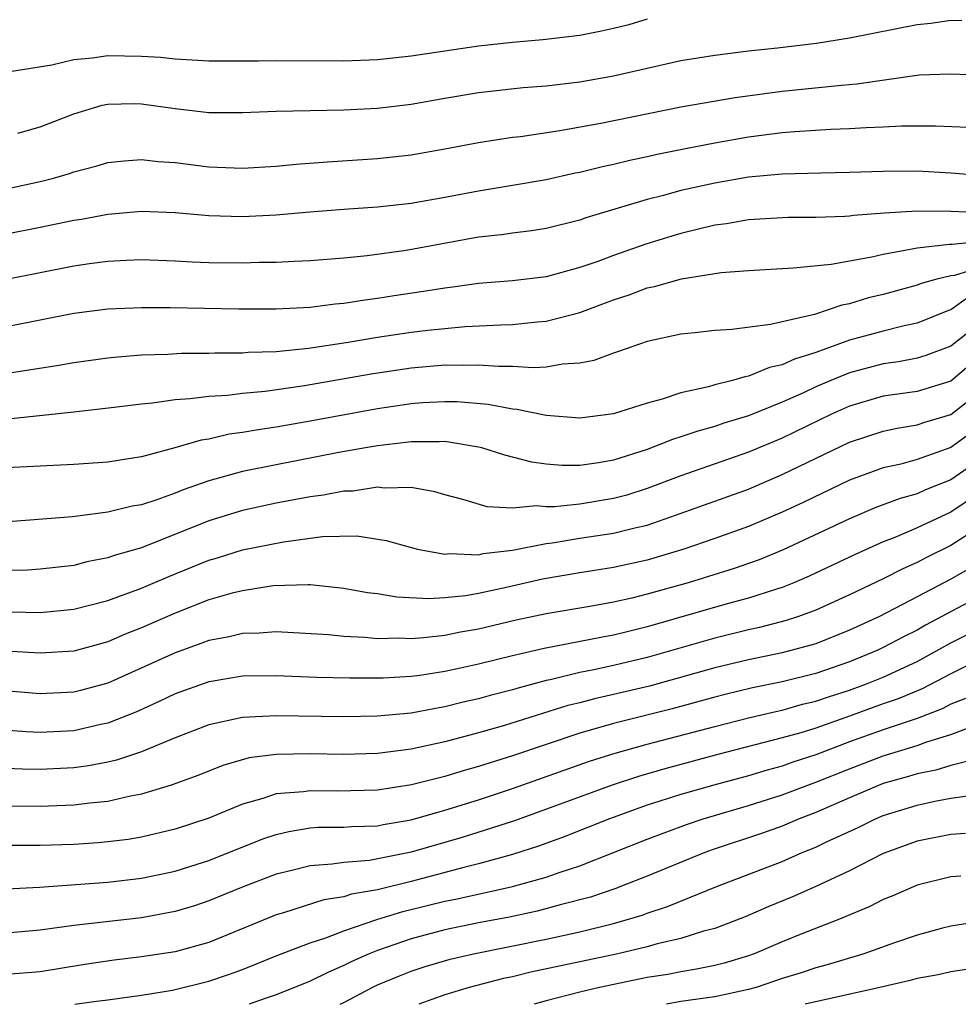
# Model space of a CAD drawing. Units: inches. Extents: x 2601000 to 2604000, y 1488000 to 1491000.
# Drawn here: x 2602782 to 2602837, y 1488000 to 1488058 of the extents above; entities that cross this region are included whole.
import ezdxf

# ---------------------------------------------------------------- set-up
doc = ezdxf.new("R2010")
doc.units = ezdxf.units.IN
doc.header["$MEASUREMENT"] = 0
doc.layers.add('LD26011488_2ft', color=194, linetype='Continuous')

msp = doc.modelspace()

# ---------------------------------------------------------------- linework, layer by layer
at = {"layer": 'LD26011488_2ft'}
for points, elevation in [([(2602819, 1488058.421), (2602817.903, 1488058.097), (2602817, 1488057.869), (2602816.292, 1488057.708), (2602815, 1488057.454), (2602812.803, 1488057.197), (2602811, 1488057.046), (2602809, 1488056.819), (2602805, 1488056.231), (2602803, 1488056.011), (2602801, 1488055.924), (2602797, 1488055.944), (2602795.927, 1488055.927), (2602793, 1488055.925), (2602792.001, 1488056.001), (2602791, 1488056.042), (2602790.142, 1488056.142), (2602789, 1488056.217), (2602787, 1488056.247), (2602786.101, 1488056.101), (2602785, 1488056.003), (2602783.693, 1488055.692), (2602781.312, 1488055.312)], 9666), ([(2602781.665, 1488051.665), (2602783, 1488052.031), (2602785, 1488052.804), (2602786.68, 1488053.32), (2602787, 1488053.381), (2602788.582, 1488053.418), (2602789, 1488053.412), (2602791, 1488053.123), (2602793, 1488052.894), (2602795, 1488052.886), (2602797, 1488052.968), (2602799, 1488053.016), (2602801, 1488053.04), (2602803, 1488053.137), (2602805, 1488053.387), (2602807, 1488053.737), (2602809, 1488054.066), (2602811.638, 1488054.362), (2602813, 1488054.471), (2602815, 1488054.707), (2602817, 1488055.072), (2602819.682, 1488055.682), (2602821, 1488055.964), (2602823, 1488056.295), (2602825, 1488056.537), (2602826.72, 1488056.72), (2602829.027, 1488057), (2602831, 1488057.308), (2602835, 1488058.111), (2602835.815, 1488058.185), (2602837, 1488058.365), (2602837.65, 1488058.35)], 9668), ([(2602781, 1488048.367), (2602783, 1488048.799), (2602783.792, 1488049), (2602784.732, 1488049.268), (2602785, 1488049.362), (2602786.299, 1488049.701), (2602787, 1488049.921), (2602787.969, 1488050.031), (2602789, 1488050.107), (2602789.985, 1488049.985), (2602791, 1488049.922), (2602793, 1488049.673), (2602795, 1488049.583), (2602797, 1488049.696), (2602798.178, 1488049.822), (2602800.031, 1488049.969), (2602803, 1488050.153), (2602805, 1488050.379), (2602807, 1488050.731), (2602809, 1488051.106), (2602811, 1488051.424), (2602811.476, 1488051.475), (2602813.814, 1488051.814), (2602816.254, 1488052.254), (2602821, 1488053.226), (2602824.22, 1488053.78), (2602825.979, 1488054.021), (2602827, 1488054.145), (2602830.518, 1488054.517), (2602831.42, 1488054.58), (2602835.121, 1488055.12), (2602837, 1488055.19), (2602839.1, 1488055.1)], 9670), ([(2602839, 1488051.96), (2602836.085, 1488052.085), (2602834.084, 1488052.084), (2602833, 1488052.017), (2602831.985, 1488051.985), (2602831, 1488051.914), (2602829.884, 1488051.884), (2602827.751, 1488051.75), (2602827, 1488051.681), (2602825, 1488051.422), (2602823, 1488051.073), (2602821.258, 1488050.743), (2602819.594, 1488050.406), (2602819, 1488050.261), (2602817.959, 1488050.041), (2602817, 1488049.798), (2602816.336, 1488049.664), (2602815, 1488049.332), (2602814.717, 1488049.283), (2602813, 1488048.904), (2602811, 1488048.553), (2602809, 1488048.228), (2602807, 1488047.844), (2602805, 1488047.487), (2602803, 1488047.272), (2602801, 1488047.141), (2602798.979, 1488046.979), (2602797, 1488046.799), (2602795, 1488046.696), (2602793, 1488046.761), (2602791, 1488046.942), (2602789, 1488047.012), (2602787, 1488046.833), (2602785.453, 1488046.547), (2602785, 1488046.48), (2602783, 1488046.067), (2602781, 1488045.673)], 9672), ([(2602839, 1488049.135), (2602837, 1488049.287), (2602835, 1488049.402), (2602833, 1488049.384), (2602831, 1488049.321), (2602829.298, 1488049.298), (2602827, 1488049.23), (2602825, 1488049.045), (2602823, 1488048.706), (2602821, 1488048.256), (2602819.962, 1488047.962), (2602819, 1488047.72), (2602815.36, 1488046.64), (2602815, 1488046.508), (2602813, 1488046.004), (2602812.134, 1488045.866), (2602811, 1488045.729), (2602810.365, 1488045.635), (2602809, 1488045.491), (2602804.695, 1488044.696), (2602802.384, 1488044.384), (2602801, 1488044.252), (2602799, 1488044.088), (2602798.058, 1488044.058), (2602797, 1488043.995), (2602795.988, 1488043.988), (2602795, 1488043.949), (2602793, 1488043.971), (2602792.008, 1488044.008), (2602791, 1488044.075), (2602789, 1488044.148), (2602788.118, 1488044.118), (2602787, 1488044.055), (2602785.917, 1488043.917), (2602785, 1488043.781), (2602781, 1488042.981)], 9674), ([(2602838.938, 1488046.939), (2602837, 1488047.012), (2602835, 1488047.042), (2602833.079, 1488046.921), (2602831.224, 1488046.776), (2602831, 1488046.739), (2602830.716, 1488046.716), (2602829, 1488046.67), (2602827.348, 1488046.652), (2602825, 1488046.514), (2602823.707, 1488046.293), (2602823, 1488046.203), (2602821, 1488045.716), (2602820.45, 1488045.55), (2602818.923, 1488045.077), (2602817, 1488044.414), (2602816.062, 1488044.061), (2602815, 1488043.694), (2602813, 1488043.149), (2602811, 1488042.904), (2602809, 1488042.739), (2602807.479, 1488042.521), (2602807, 1488042.474), (2602805.736, 1488042.264), (2602803.985, 1488042.015), (2602803, 1488041.851), (2602802.242, 1488041.758), (2602801, 1488041.553), (2602800.488, 1488041.512), (2602799, 1488041.32), (2602797, 1488041.225), (2602794.77, 1488041.23), (2602790.696, 1488041.304), (2602789, 1488041.312), (2602787, 1488041.226), (2602785, 1488040.977), (2602781, 1488040.187)], 9676), ([(2602779, 1488037.115), (2602784.095, 1488037.905), (2602785, 1488038.069), (2602787, 1488038.342), (2602787.595, 1488038.405), (2602789, 1488038.51), (2602790.56, 1488038.56), (2602791.387, 1488038.613), (2602793, 1488038.62), (2602793.362, 1488038.638), (2602795, 1488038.637), (2602795.331, 1488038.669), (2602797, 1488038.724), (2602798.914, 1488038.914), (2602801.268, 1488039.268), (2602803, 1488039.558), (2602805, 1488039.856), (2602805.979, 1488039.979), (2602807, 1488040.088), (2602808.192, 1488040.192), (2602810.302, 1488040.303), (2602811, 1488040.307), (2602812.473, 1488040.473), (2602813, 1488040.504), (2602815, 1488041.027), (2602817, 1488041.773), (2602817.925, 1488042.075), (2602819, 1488042.486), (2602819.434, 1488042.566), (2602821.027, 1488043.027), (2602823.392, 1488043.392), (2602825, 1488043.52), (2602827, 1488043.646), (2602827.673, 1488043.674), (2602829.9, 1488043.9), (2602832.324, 1488044.324), (2602833, 1488044.491), (2602834.819, 1488044.819), (2602835, 1488044.866), (2602836.92, 1488045.08), (2602837.076, 1488045.077), (2602839, 1488045.276)], 9678), ([(2602839, 1488043.772), (2602837.23, 1488043.23), (2602837, 1488043.204), (2602836.175, 1488043), (2602835.249, 1488042.751), (2602835, 1488042.647), (2602833, 1488042.096), (2602832.112, 1488041.888), (2602831, 1488041.537), (2602830.541, 1488041.459), (2602828.914, 1488040.914), (2602826.311, 1488040.311), (2602824.014, 1488040.014), (2602823, 1488039.961), (2602821.817, 1488039.818), (2602821, 1488039.746), (2602819, 1488039.309), (2602818.077, 1488039), (2602817.292, 1488038.708), (2602817, 1488038.62), (2602815.825, 1488038.175), (2602815, 1488038.023), (2602813.971, 1488037.971), (2602813, 1488037.794), (2602812.253, 1488037.747), (2602811, 1488037.821), (2602810.184, 1488037.816), (2602809, 1488037.912), (2602808.122, 1488037.878), (2602807, 1488037.899), (2602805, 1488037.721), (2602802.633, 1488037.367), (2602798.679, 1488036.679), (2602796.345, 1488036.345), (2602795, 1488036.222), (2602794.11, 1488036.11), (2602793, 1488036.054), (2602791.899, 1488035.899), (2602791, 1488035.851), (2602789.651, 1488035.651), (2602789, 1488035.596), (2602787.39, 1488035.39), (2602785, 1488035.116), (2602781.272, 1488034.727)], 9680), ([(2602838.061, 1488041.939), (2602837, 1488041.18), (2602836.858, 1488041.142), (2602835, 1488040.399), (2602834.243, 1488040.243), (2602833, 1488039.93), (2602831, 1488039.378), (2602829, 1488038.655), (2602827.731, 1488038.269), (2602827, 1488037.914), (2602826.242, 1488037.758), (2602825, 1488037.247), (2602824.778, 1488037.222), (2602824.054, 1488037), (2602823, 1488036.739), (2602822.624, 1488036.624), (2602821, 1488036.266), (2602819.886, 1488035.886), (2602819, 1488035.658), (2602817, 1488035.024), (2602815, 1488034.768), (2602813, 1488034.918), (2602811.273, 1488035.273), (2602811, 1488035.289), (2602809.567, 1488035.567), (2602807.724, 1488035.724), (2602807, 1488035.738), (2602805.663, 1488035.663), (2602805, 1488035.608), (2602803, 1488035.312), (2602799, 1488034.576), (2602797, 1488034.225), (2602795.924, 1488034.076), (2602795, 1488033.902), (2602794.197, 1488033.803), (2602793, 1488033.523), (2602792.542, 1488033.458), (2602790.992, 1488032.992), (2602789, 1488032.477), (2602788.363, 1488032.363), (2602787, 1488032.16), (2602785, 1488032.006), (2602783, 1488031.923), (2602781, 1488031.807)], 9682), ([(2602839, 1488040.597), (2602837, 1488039.028), (2602835.526, 1488038.474), (2602835, 1488038.315), (2602833.893, 1488038.107), (2602833, 1488037.988), (2602831, 1488037.452), (2602829.887, 1488037), (2602829, 1488036.614), (2602828.272, 1488036.271), (2602827, 1488035.706), (2602825, 1488034.901), (2602823.539, 1488034.461), (2602823, 1488034.266), (2602822.003, 1488033.997), (2602821, 1488033.645), (2602820.498, 1488033.502), (2602819, 1488032.912), (2602817, 1488032.271), (2602816.113, 1488032.113), (2602815, 1488031.955), (2602813.954, 1488031.954), (2602813, 1488032.038), (2602812.147, 1488032.146), (2602810.559, 1488032.559), (2602809.191, 1488033), (2602809, 1488033.049), (2602807, 1488033.373), (2602806.65, 1488033.351), (2602805, 1488033.367), (2602804.684, 1488033.316), (2602803, 1488033.123), (2602802.293, 1488033), (2602800.715, 1488032.715), (2602797, 1488032.003), (2602795, 1488031.602), (2602793, 1488031.043), (2602791.485, 1488030.515), (2602791, 1488030.312), (2602789.917, 1488029.917), (2602789, 1488029.627), (2602788.46, 1488029.54), (2602787, 1488029.177), (2602784.911, 1488028.911), (2602780.575, 1488028.576)], 9684), ([(2602839, 1488038.655), (2602837, 1488036.956), (2602835, 1488036.351), (2602833, 1488036.062), (2602831, 1488035.477), (2602829.929, 1488035), (2602827, 1488033.581), (2602825, 1488032.735), (2602821, 1488031.344), (2602819, 1488030.588), (2602817.796, 1488030.204), (2602817, 1488029.987), (2602815, 1488029.666), (2602813.503, 1488029.503), (2602813, 1488029.502), (2602812.435, 1488029.565), (2602811, 1488029.432), (2602809.503, 1488029.503), (2602808.071, 1488029.929), (2602807, 1488030.212), (2602806.402, 1488030.402), (2602805, 1488030.646), (2602803.388, 1488030.612), (2602803, 1488030.666), (2602801.559, 1488030.441), (2602801, 1488030.433), (2602799.804, 1488030.196), (2602799, 1488030.097), (2602797, 1488029.721), (2602795, 1488029.286), (2602793, 1488028.669), (2602789, 1488027.08), (2602787.385, 1488026.615), (2602787, 1488026.471), (2602785.765, 1488026.235), (2602785, 1488026.029), (2602783, 1488025.798), (2602782.245, 1488025.754), (2602781, 1488025.731)], 9686), ([(2602781.267, 1488023.267), (2602783, 1488023.237), (2602785, 1488023.428), (2602787, 1488023.953), (2602789, 1488024.68), (2602790.625, 1488025.375), (2602793, 1488026.335), (2602793.519, 1488026.481), (2602795, 1488026.946), (2602797.435, 1488027.435), (2602799.742, 1488027.742), (2602801.781, 1488027.781), (2602803.512, 1488027.512), (2602805.072, 1488027.072), (2602805.374, 1488027), (2602807, 1488026.694), (2602807.273, 1488026.727), (2602809, 1488026.664), (2602809.272, 1488026.728), (2602811, 1488026.933), (2602813, 1488027.328), (2602813.368, 1488027.368), (2602815, 1488027.637), (2602817, 1488027.935), (2602818.259, 1488028.259), (2602819, 1488028.424), (2602820.683, 1488029), (2602825, 1488030.56), (2602827, 1488031.415), (2602831, 1488033.337), (2602833, 1488033.994), (2602833.826, 1488034.174), (2602835, 1488034.357), (2602835.471, 1488034.529), (2602837, 1488034.979), (2602839, 1488036.531)], 9688), ([(2602838.153, 1488033.847), (2602837, 1488033.03), (2602835, 1488032.306), (2602834.039, 1488032.039), (2602833, 1488031.809), (2602831, 1488031.08), (2602828.237, 1488029.763), (2602827, 1488029.192), (2602825, 1488028.345), (2602823, 1488027.621), (2602821.176, 1488027), (2602819, 1488026.348), (2602817, 1488025.909), (2602815, 1488025.595), (2602812.793, 1488025.207), (2602810.733, 1488024.733), (2602809, 1488024.363), (2602808.23, 1488024.23), (2602807, 1488024.105), (2602806.05, 1488024.05), (2602804.148, 1488024.147), (2602803, 1488024.336), (2602802.406, 1488024.406), (2602801, 1488024.666), (2602799, 1488024.875), (2602798.882, 1488024.882), (2602796.808, 1488024.808), (2602795, 1488024.53), (2602794.373, 1488024.373), (2602793, 1488023.979), (2602791, 1488023.192), (2602789, 1488022.325), (2602788.042, 1488021.958), (2602787, 1488021.505), (2602785, 1488020.94), (2602783, 1488020.817), (2602780.937, 1488020.937)], 9690), ([(2602839, 1488032.497), (2602837, 1488031.107), (2602835.496, 1488030.504), (2602835, 1488030.273), (2602834, 1488030), (2602832.546, 1488029.454), (2602831, 1488028.797), (2602827.051, 1488026.949), (2602825.634, 1488026.366), (2602824.155, 1488025.845), (2602821.42, 1488025), (2602819, 1488024.321), (2602818.088, 1488024.088), (2602817, 1488023.845), (2602815.59, 1488023.59), (2602813, 1488023.153), (2602811.224, 1488022.776), (2602809, 1488022.249), (2602807.931, 1488022.069), (2602807, 1488021.871), (2602805.724, 1488021.724), (2602805, 1488021.682), (2602804.287, 1488021.713), (2602803, 1488021.682), (2602802.242, 1488021.758), (2602801, 1488021.806), (2602800.096, 1488021.904), (2602797, 1488022.096), (2602795.984, 1488022.017), (2602795, 1488021.998), (2602794.207, 1488021.793), (2602793, 1488021.573), (2602792.591, 1488021.409), (2602791, 1488020.85), (2602787, 1488019.052), (2602785.395, 1488018.605), (2602785, 1488018.511), (2602783, 1488018.417), (2602779, 1488018.743)], 9692), ([(2602839, 1488030.529), (2602837, 1488029.185), (2602835, 1488028.249), (2602833.685, 1488027.685), (2602833, 1488027.421), (2602831.326, 1488026.674), (2602828.609, 1488025.391), (2602827.701, 1488025), (2602827, 1488024.722), (2602826.608, 1488024.608), (2602825, 1488024.08), (2602823.743, 1488023.743), (2602819, 1488022.381), (2602817.884, 1488022.116), (2602817, 1488021.887), (2602816.238, 1488021.762), (2602812.891, 1488021.109), (2602811, 1488020.673), (2602809, 1488020.175), (2602807.933, 1488019.933), (2602807, 1488019.738), (2602805.507, 1488019.507), (2602805, 1488019.447), (2602803.345, 1488019.345), (2602803, 1488019.337), (2602801.337, 1488019.337), (2602799.39, 1488019.39), (2602797, 1488019.489), (2602795, 1488019.453), (2602793.145, 1488019.145), (2602793, 1488019.118), (2602791, 1488018.408), (2602790.05, 1488017.95), (2602788.671, 1488017.329), (2602787, 1488016.666), (2602786.588, 1488016.588), (2602785, 1488016.228), (2602783, 1488016.129), (2602782.16, 1488016.161), (2602780.307, 1488016.307)], 9694), ([(2602839, 1488028.497), (2602837, 1488027.216), (2602835.52, 1488026.48), (2602835, 1488026.195), (2602834.166, 1488025.834), (2602833, 1488025.225), (2602831, 1488024.276), (2602829, 1488023.375), (2602827.968, 1488023), (2602827.239, 1488022.761), (2602825.656, 1488022.344), (2602825, 1488022.206), (2602823, 1488021.719), (2602819, 1488020.563), (2602817, 1488020.09), (2602815.835, 1488019.834), (2602815, 1488019.679), (2602813.249, 1488019.249), (2602813, 1488019.201), (2602811.262, 1488018.738), (2602811, 1488018.654), (2602809.682, 1488018.318), (2602809, 1488018.118), (2602808.087, 1488017.913), (2602807, 1488017.636), (2602806.449, 1488017.551), (2602805, 1488017.272), (2602803, 1488017.083), (2602801, 1488017.048), (2602797, 1488017.112), (2602795, 1488017), (2602793, 1488016.566), (2602791, 1488015.801), (2602789, 1488014.976), (2602787.521, 1488014.479), (2602787, 1488014.362), (2602785.854, 1488014.146), (2602785, 1488014.033), (2602783, 1488013.934), (2602781.946, 1488013.946), (2602781, 1488013.981)], 9696), ([(2602838.144, 1488025.856), (2602837, 1488025.22), (2602835, 1488024.157), (2602832.767, 1488023), (2602831, 1488022.183), (2602829, 1488021.386), (2602828.71, 1488021.29), (2602827, 1488020.845), (2602825, 1488020.437), (2602823, 1488019.962), (2602819.129, 1488018.871), (2602817, 1488018.37), (2602815.875, 1488018.125), (2602815, 1488017.885), (2602814.289, 1488017.711), (2602810.53, 1488016.53), (2602809, 1488016.09), (2602807, 1488015.564), (2602805, 1488015.134), (2602803, 1488014.875), (2602801, 1488014.815), (2602799, 1488014.859), (2602797, 1488014.823), (2602795.391, 1488014.609), (2602793.836, 1488014.165), (2602792.404, 1488013.596), (2602790.757, 1488013), (2602789, 1488012.462), (2602788.348, 1488012.349), (2602787, 1488012.034), (2602785.937, 1488011.937), (2602785, 1488011.809), (2602783, 1488011.735), (2602779.748, 1488011.748)], 9698), ([(2602839, 1488024.344), (2602835.509, 1488022.491), (2602835, 1488022.196), (2602834.203, 1488021.797), (2602833, 1488021.154), (2602832.671, 1488021), (2602831, 1488020.312), (2602829, 1488019.617), (2602827, 1488019.118), (2602825.235, 1488018.765), (2602823.621, 1488018.379), (2602823, 1488018.22), (2602820.48, 1488017.52), (2602817, 1488016.645), (2602815, 1488016.07), (2602811, 1488014.733), (2602809.674, 1488014.326), (2602809, 1488014.099), (2602808.132, 1488013.868), (2602807, 1488013.519), (2602805.023, 1488013.023), (2602803, 1488012.703), (2602800.639, 1488012.639), (2602799, 1488012.667), (2602798.604, 1488012.604), (2602797, 1488012.473), (2602796.198, 1488012.198), (2602795, 1488011.872), (2602793, 1488011.041), (2602791, 1488010.389), (2602789, 1488009.916), (2602788.219, 1488009.781), (2602787, 1488009.627), (2602786.427, 1488009.573), (2602785, 1488009.487), (2602783, 1488009.425), (2602780.59, 1488009.411)], 9700), ([(2602781, 1488006.851), (2602782.951, 1488006.951), (2602787, 1488007.245), (2602789, 1488007.475), (2602791, 1488007.897), (2602792.31, 1488008.31), (2602793, 1488008.533), (2602796.194, 1488009.805), (2602797, 1488010.08), (2602797.744, 1488010.256), (2602799, 1488010.459), (2602799.504, 1488010.496), (2602801, 1488010.514), (2602801.451, 1488010.549), (2602803, 1488010.594), (2602803.334, 1488010.666), (2602805, 1488010.938), (2602807, 1488011.509), (2602809, 1488012.131), (2602811, 1488012.8), (2602815.584, 1488014.416), (2602817.099, 1488014.901), (2602819, 1488015.422), (2602823, 1488016.484), (2602825, 1488016.992), (2602826.626, 1488017.374), (2602827, 1488017.449), (2602828.209, 1488017.791), (2602829, 1488017.974), (2602829.757, 1488018.244), (2602831, 1488018.634), (2602832.006, 1488019), (2602833, 1488019.404), (2602835, 1488020.334), (2602837, 1488021.431), (2602839, 1488022.421)], 9702), ([(2602839, 1488020.584), (2602837, 1488019.604), (2602835.298, 1488018.702), (2602833.884, 1488018.116), (2602833, 1488017.811), (2602831, 1488017.085), (2602829, 1488016.385), (2602828.105, 1488016.105), (2602827, 1488015.795), (2602823.195, 1488014.805), (2602820.041, 1488013.959), (2602818.49, 1488013.51), (2602816.922, 1488013), (2602811.119, 1488010.881), (2602808.087, 1488009.913), (2602805, 1488009.016), (2602802.537, 1488008.537), (2602801, 1488008.417), (2602800.304, 1488008.304), (2602799, 1488008.207), (2602797.928, 1488007.928), (2602797, 1488007.711), (2602795.03, 1488006.97), (2602793, 1488006.131), (2602792.152, 1488005.848), (2602791, 1488005.495), (2602789, 1488005.122), (2602785, 1488004.674), (2602783, 1488004.396), (2602781, 1488004.221)], 9704), ([(2602837.868, 1488018.132), (2602837, 1488017.794), (2602836.48, 1488017.52), (2602835, 1488016.95), (2602833, 1488016.277), (2602831, 1488015.559), (2602829, 1488014.801), (2602827.64, 1488014.36), (2602827, 1488014.132), (2602826.107, 1488013.893), (2602825, 1488013.557), (2602822.945, 1488013), (2602821, 1488012.439), (2602819, 1488011.802), (2602816.754, 1488011), (2602814.066, 1488009.935), (2602812.603, 1488009.397), (2602811, 1488008.875), (2602809, 1488008.329), (2602808.119, 1488008.119), (2602805, 1488007.291), (2602803, 1488006.796), (2602801.467, 1488006.533), (2602801, 1488006.374), (2602799.814, 1488006.186), (2602797.425, 1488005.426), (2602797, 1488005.308), (2602793, 1488003.672), (2602791, 1488003.114), (2602789, 1488002.808), (2602787.384, 1488002.616), (2602785.639, 1488002.361), (2602783, 1488001.93), (2602781, 1488001.763)], 9706), ([(2602785.044, 1488000), (2602786.175, 1488000.175), (2602787, 1488000.274), (2602789, 1488000.549), (2602790.847, 1488000.847), (2602793, 1488001.37), (2602794.219, 1488001.781), (2602795, 1488002.072), (2602797.093, 1488002.907), (2602799, 1488003.64), (2602799.943, 1488003.943), (2602801, 1488004.36), (2602802.964, 1488005.036), (2602804.497, 1488005.503), (2602807, 1488006.12), (2602807.736, 1488006.264), (2602811.01, 1488006.99), (2602813, 1488007.54), (2602813.842, 1488007.842), (2602815, 1488008.22), (2602819, 1488009.797), (2602821.332, 1488010.668), (2602822.32, 1488011), (2602825, 1488011.786), (2602827, 1488012.417), (2602828.522, 1488013), (2602829, 1488013.167), (2602831, 1488013.968), (2602833, 1488014.738), (2602835, 1488015.357), (2602835.572, 1488015.572), (2602837, 1488015.994), (2602838.623, 1488016.623)], 9708), ([(2602838.561, 1488014.561), (2602837, 1488014.163), (2602836.111, 1488013.889), (2602835, 1488013.673), (2602834.494, 1488013.506), (2602833, 1488013.088), (2602831, 1488012.245), (2602829, 1488011.374), (2602828.007, 1488011), (2602827, 1488010.573), (2602825.843, 1488010.157), (2602822.843, 1488009.157), (2602822.412, 1488009), (2602819, 1488007.605), (2602817.473, 1488007), (2602817.131, 1488006.869), (2602815.64, 1488006.36), (2602813.916, 1488005.916), (2602812.48, 1488005.52), (2602810.825, 1488005.175), (2602809, 1488004.828), (2602807, 1488004.411), (2602805, 1488003.884), (2602803, 1488003.195), (2602802.515, 1488003), (2602801.47, 1488002.529), (2602801, 1488002.294), (2602800.086, 1488001.914), (2602799, 1488001.381), (2602797, 1488000.554), (2602796.337, 1488000.337), (2602795.397, 1488000)], 9710), ([(2602800.789, 1488000), (2602801, 1488000.105), (2602802.69, 1488001), (2602803, 1488001.15), (2602804.302, 1488001.698), (2602805, 1488001.975), (2602805.773, 1488002.227), (2602807.321, 1488002.679), (2602808.695, 1488003), (2602813, 1488003.869), (2602815, 1488004.303), (2602817, 1488004.794), (2602817.747, 1488005), (2602818.706, 1488005.294), (2602819, 1488005.407), (2602820.201, 1488005.799), (2602823.175, 1488007), (2602827, 1488008.476), (2602828.195, 1488009), (2602829, 1488009.324), (2602829.633, 1488009.633), (2602831.506, 1488010.494), (2602832.536, 1488011), (2602833, 1488011.191), (2602835, 1488011.816), (2602836.048, 1488012.048), (2602837, 1488012.222), (2602838.43, 1488012.43)], 9712), ([(2602837.879, 1488010.121), (2602837, 1488010.067), (2602835, 1488009.67), (2602833, 1488008.944), (2602831, 1488007.922), (2602829, 1488006.985), (2602827.621, 1488006.379), (2602826.203, 1488005.797), (2602824.803, 1488005.197), (2602823, 1488004.504), (2602822.334, 1488004.334), (2602821, 1488003.908), (2602819.581, 1488003.581), (2602819, 1488003.411), (2602817.246, 1488003), (2602812.097, 1488001.903), (2602811, 1488001.637), (2602810.475, 1488001.525), (2602808.445, 1488001), (2602807, 1488000.564), (2602805.444, 1488000)], 9714), ([(2602837.593, 1488007.593), (2602837, 1488007.551), (2602835, 1488007.066), (2602833.572, 1488006.428), (2602833, 1488006.206), (2602832.208, 1488005.792), (2602830.293, 1488005), (2602828.17, 1488004.17), (2602827, 1488003.699), (2602825.344, 1488003), (2602825, 1488002.877), (2602823.554, 1488002.446), (2602823, 1488002.306), (2602821.924, 1488002.075), (2602821, 1488001.934), (2602820.223, 1488001.777), (2602819, 1488001.585), (2602816.176, 1488001), (2602815, 1488000.725), (2602813, 1488000.209), (2602812.291, 1488000)], 9716), ([(2602839, 1488004.955), (2602837, 1488004.639), (2602836.513, 1488004.513), (2602835, 1488004.104), (2602833.654, 1488003.654), (2602831.847, 1488003), (2602829.663, 1488002.337), (2602829, 1488002.16), (2602828.137, 1488001.863), (2602827, 1488001.524), (2602825.456, 1488001), (2602825, 1488000.873), (2602823, 1488000.443), (2602821, 1488000.157), (2602820.143, 1488000)], 9718), ([(2602861.605, 1488000), (2602860.357, 1488000.357), (2602858.51, 1488001), (2602857, 1488001.557), (2602855, 1488002.215), (2602853, 1488002.791), (2602852.048, 1488003), (2602851, 1488003.254), (2602849.409, 1488003.409), (2602849, 1488003.471), (2602847.372, 1488003.372), (2602847, 1488003.372), (2602843, 1488002.755), (2602839.69, 1488002.31), (2602839, 1488002.23), (2602837, 1488001.924), (2602836.245, 1488001.755), (2602835, 1488001.535), (2602834.583, 1488001.417), (2602832.794, 1488001), (2602828.355, 1488000)], 9720)]:
    msp.add_lwpolyline(points, dxfattribs=dict(at, elevation=elevation))

doc.saveas('drawing.dxf')
